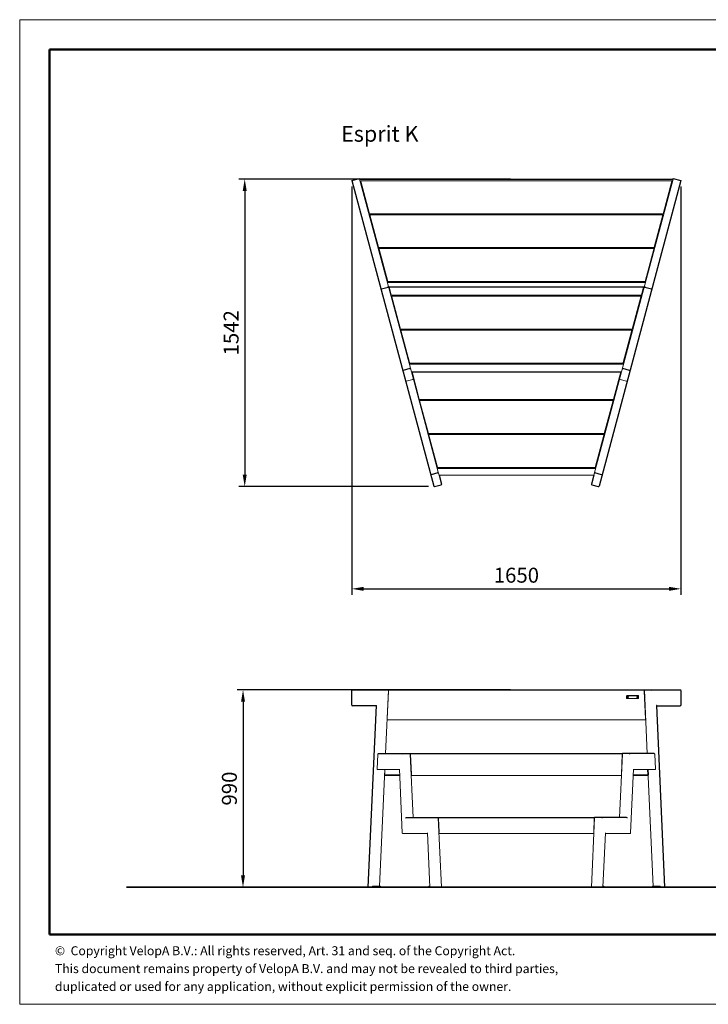
# Model space of a CAD drawing. Units: millimetres. Extents: x -3737 to 9958, y 185 to 7232.
# Drawn here: x -143 to 3309, y 185 to 5122 of the extents above; entities that cross this region are included whole.
import ezdxf

# ---------------------------------------------------------------- set-up
doc = ezdxf.new("R2010")
doc.units = ezdxf.units.MM
doc.header["$LTSCALE"] = 10
doc.header["$PDSIZE"] = -1
doc.linetypes.add('SLD-SOLIDO', pattern=[0])
for name, color, linetype, lineweight in [('STAMP', 1, 'Continuous', 15), ('VELOPA- Maaiveld', 88, 'Continuous', 35), ('VELOPA-DIM', 2, 'Continuous', 15), ('VELOPA-Dun', 6, 'Continuous', 5), ('VELOPA-FIG10', 2, 'Continuous', 9), ('VELOPA-FIG15', 3, 'Continuous', 15), ('VELOPA-FIG25', 4, 'Continuous', 25)]:
    doc.layers.add(name, color=color, linetype=linetype, lineweight=lineweight)
doc.styles.add('2-5TXT', font='arial.ttf')
doc.dimstyles.new('VELOPA', dxfattribs={"dimscale": 0, "dimtxt": 2.5, "dimasz": 2, "dimexe": 1, "dimexo": 1, "dimgap": 1, "dimtad": 1, "dimdec": 0, "dimdsep": 46, "dimtxsty": '2-5TXT', "dimcen": 8, "dimadec": 1, "dimazin": 0, "dimtfac": 1, "dimtdec": 0, "dimtmove": 0, "dimatfit": 3, "dimfxl": 1, "dimtolj": 1, "dimtzin": 0, "dimarcsym": 0})

# ---------------------------------------------------------------- blocks, each defined once
blk = doc.blocks.new('SW_NOTE_0')
at = {"layer": 'VELOPA-DIM', "color": 0, "char_height": 0.9, "attachment_point": 1, "style": '2-5TXT'}
for s, insert in [('©  Copyright VelopA B.V.: All rights reserved, Art. 31 and seq. of the Copyright Act.', (0, 1.289)), ('This document remains property of VelopA B.V. and may not be revealed to third parties,', (0, -0.503)), ('duplicated or used for any application, without explicit permission of the owner.', (0, -2.295))]:
    blk.add_mtext(s, dxfattribs=dict(at, insert=insert))
blk = doc.blocks.new('*D15')
at = {"layer": 'DEFPOINTS', "color": 0, "linetype": 'Continuous', "transparency": 16777216}
for p in [(2347.1, 4323.1), (985.3, 2780.9), (1936.4, 2780.9)]:
    blk.add_point(p, dxfattribs=at)
at = {"layer": 'VELOPA-DIM', "color": 0, "linetype": 'Continuous', "lineweight": -2, "transparency": 16777216}
for p, q in [((2317.1, 4323.1), (955.3, 4323.1)), ((985.3, 4263.1), (985.3, 2840.9)), ((1906.4, 2780.9), (955.3, 2780.9))]:
    blk.add_line(p, q, dxfattribs=at)
at = {"layer": 'VELOPA-DIM', "color": 0, "linetype": 'Continuous', "transparency": 16777216}
for points in [[(975.3, 4263.1), (995.3, 4263.1), (985.3, 4323.1)], [(975.3, 2840.9), (995.3, 2840.9), (985.3, 2780.9)]]:
    blk.add_solid(points, dxfattribs=at)
at = {"layer": 'VELOPA-DIM', "color": 0, "linetype": 'Continuous', "transparency": 16777216, "insert": (917, 3552), "char_height": 75, "attachment_point": 5, "rotation": 90, "style": '2-5TXT'}
blk.add_mtext('\\A1;1542', dxfattribs=at)
blk = doc.blocks.new('*D16')
at = {"layer": 'DEFPOINTS', "color": 0, "linetype": 'Continuous', "transparency": 16777216}
for p in [(1522, 4315.7), (3172.2, 4315.7), (3172.2, 2268.3)]:
    blk.add_point(p, dxfattribs=at)
at = {"layer": 'VELOPA-DIM', "color": 0, "linetype": 'Continuous', "lineweight": -2, "transparency": 16777216}
for p, q in [((1522, 4285.7), (1522, 2238.3)), ((3172.2, 4285.7), (3172.2, 2238.3)), ((1582, 2268.3), (3112.2, 2268.3))]:
    blk.add_line(p, q, dxfattribs=at)
at = {"layer": 'VELOPA-DIM', "color": 0, "linetype": 'Continuous', "transparency": 16777216}
for points in [[(1582, 2278.3), (1582, 2258.3), (1522, 2268.3)], [(3112.2, 2278.3), (3112.2, 2258.3), (3172.2, 2268.3)]]:
    blk.add_solid(points, dxfattribs=at)
at = {"layer": 'VELOPA-DIM', "color": 0, "linetype": 'Continuous', "transparency": 16777216, "insert": (2347.1, 2336.6), "char_height": 75, "attachment_point": 5, "style": '2-5TXT'}
blk.add_mtext('\\A1;1650', dxfattribs=at)
blk = doc.blocks.new('*D17')
at = {"layer": 'DEFPOINTS', "color": 0, "linetype": 'Continuous', "transparency": 16777216}
for p in [(2347.1, 1761.9), (976.7, 771.9), (1602.2, 771.9)]:
    blk.add_point(p, dxfattribs=at)
at = {"layer": 'VELOPA-DIM', "color": 0, "linetype": 'Continuous', "lineweight": -2, "transparency": 16777216}
for p, q in [((2317.1, 1761.9), (946.7, 1761.9)), ((976.7, 1701.9), (976.7, 831.9)), ((1572.2, 771.9), (946.7, 771.9))]:
    blk.add_line(p, q, dxfattribs=at)
at = {"layer": 'VELOPA-DIM', "color": 0, "linetype": 'Continuous', "transparency": 16777216}
for points in [[(966.7, 1701.9), (986.7, 1701.9), (976.7, 1761.9)], [(966.7, 831.9), (986.7, 831.9), (976.7, 771.9)]]:
    blk.add_solid(points, dxfattribs=at)
at = {"layer": 'VELOPA-DIM', "color": 0, "linetype": 'Continuous', "transparency": 16777216, "insert": (908.4, 1266.9), "char_height": 75, "attachment_point": 5, "rotation": 90, "style": '2-5TXT'}
blk.add_mtext('\\A1;990', dxfattribs=at)

msp = doc.modelspace()

# ---------------------------------------------------------------- linework, layer by layer
at = {"layer": 'STAMP'}
for p, q in [((-142.8, 5121.9), (9958.1, 5121.9)), ((-142.8, 5121.9), (-142.8, 185.2)), ((-142.8, 185.2), (9958.1, 185.2))]:
    msp.add_line(p, q, dxfattribs=at)
at = {"layer": 'STAMP', "lineweight": 50}
for p, q in [((7.2, 535.2), (7.2, 4971.9)), ((7.2, 4971.9), (9808.1, 4971.9)), ((9808.1, 535.2), (7.2, 535.2))]:
    msp.add_line(p, q, dxfattribs=at)
at = {"layer": 'VELOPA- Maaiveld'}
for p, q in [((3006.8, 1361.9), (3008, 1334.9)), ((392.2, 771.9), (9433.3, 771.9))]:
    msp.add_line(p, q, dxfattribs=at)
at = {"layer": 'VELOPA-Dun', "linetype": 'SLD-SOLIDO'}
for p, q in [((1705.9, 1752), (1705.2, 1752)), ((1706, 1754.8), (1706, 1755.3)), ((2988.2, 1754.8), (2988.2, 1755.3)), ((2989, 1751), (2988.4, 1751)), ((2902.2, 1725.1), (2902.2, 1725.1)), ((2908.7, 1725.1), (2908.7, 1725.1)), ((2950.2, 1725.1), (2950.2, 1725.1)), ((2956.7, 1725.1), (2956.7, 1725.1)), ((1699.3, 1622.7), (1700, 1622.7)), ((1699.7, 1616.8), (1699.7, 1617.3)), ((2994.1, 1624.5), (2994.8, 1624.5)), ((2994.4, 1616.8), (2994.4, 1617.3)), ((2878.4, 1431), (2877.7, 1431)), ((2873.7, 1341.7), (2874.3, 1341.7)), ((1956.5, 1112.3), (1955.9, 1112.3)), ((1956.4, 1116.9), (1956.4, 1116.4)), ((2738.4, 1113.4), (2737.7, 1113.4)), ((2737.8, 1116.9), (2737.8, 1116.4)), ((1958.7, 1050.3), (1959.4, 1050.3)), ((1959.5, 1048.9), (1959.5, 1048.4)), ((2734.7, 1048.9), (2734.7, 1048.4)), ((2734.8, 1049.6), (2735.5, 1049.6))]:
    msp.add_line(p, q, dxfattribs=at)
for centre, radius in [((2905.5, 1725.1), 3.22), ((2953.5, 1725.1), 3.22), ((2905.4, 1725.1), 0.991), ((2953.4, 1725.1), 0.991)]:
    msp.add_circle(centre, radius, dxfattribs=at)
for centre, radius, start, end in [((2905.4, 1725.1), 3.25, 0.5698, 179.4302), ((2953.4, 1725.1), 3.25, 0.5698, 179.4302), ((2905.4, 1725.2), 1, 183.0989, 356.9011), ((2953.4, 1725.2), 1, 183.099, 356.901)]:
    msp.add_arc(centre, radius, start, end, dxfattribs=at)
for centre, major_axis, ratio, start_param, end_param in [((1669.7, 1758.9), (2.49, 2.38), 0.730188, 0.652572, 2.223368), ((3024.5, 1758.9), (2.49, -2.38), 0.730188, 0.918224, 2.489021), ((1646.9, 1684.9), (2.49, 2.38), 0.730188, 2.223368, 2.489021), ((1779.6, 1438.9), (2.28, 2.38), 0.799945, 0.652572, 2.223368), ((2914.6, 1438.9), (-2.28, 2.38), 0.799945, 4.059817, 5.630613), ((1763.5, 1364.9), (2.28, 2.38), 0.799945, 2.223368, 2.489021), ((2930.7, 1364.9), (-2.28, 2.38), 0.799945, 3.794165, 4.059817), ((1794.2, 1118.9), (2.28, 2.38), 0.799945, 0.652572, 2.223368), ((1919.7, 1118.9), (2.28, 2.38), 0.799945, 0.652572, 2.223368), ((2774.5, 1118.9), (-2.28, 2.38), 0.799945, 4.059817, 5.630613), ((1903.7, 1044.9), (2.28, 2.38), 0.799945, 2.223368, 2.489021), ((2736.3, 1047.9), (0, 6), 0.267949, 1.402096, 2.352759), ((2790.5, 1044.9), (-2.28, 2.38), 0.799945, 3.794165, 4.059817)]:
    msp.add_ellipse(centre, major_axis=major_axis, ratio=ratio, start_param=start_param, end_param=end_param, dxfattribs=at)
for points, knots in [([(1706, 1755.3), (1706.1, 1755.7), (1706.1, 1756.3), (1705.9, 1757.1), (1705.7, 1757.8), (1705.6, 1758), (1705.5, 1758.1)], [0, 0, 0, 0, 0.2881714, 0.5761696, 0.870139, 1, 1, 1, 1]), ([(2988.2, 1755.3), (2988.1, 1755.7), (2988.1, 1756.3), (2988.3, 1757.1), (2988.5, 1757.8), (2988.6, 1758), (2988.7, 1758.1)], [0, 0, 0, 0, 0.2881714, 0.5761696, 0.870139, 1, 1, 1, 1]), ([(1699, 1615.4), (1699.1, 1615.5), (1699.4, 1615.7), (1699.6, 1616.5), (1699.7, 1617.1), (1699.7, 1617.3)], [0, 0, 0, 0, 0.256772, 0.700817, 1, 1, 1, 1]), ([(2995.2, 1615.4), (2995.1, 1615.5), (2994.8, 1615.7), (2994.6, 1616.5), (2994.5, 1617.1), (2994.4, 1617.3)], [0, 0, 0, 0, 0.256772, 0.700817, 1, 1, 1, 1]), ([(1955.6, 1118.4), (1955.7, 1118.3), (1956, 1118), (1956.2, 1117.2), (1956.3, 1116.6), (1956.4, 1116.4)], [0, 0, 0, 0, 0.256772, 0.700817, 1, 1, 1, 1]), ([(2738.6, 1118.4), (2738.5, 1118.3), (2738.2, 1118), (2738, 1117.2), (2737.9, 1116.6), (2737.8, 1116.4)], [0, 0, 0, 0, 0.256772, 0.700817, 1, 1, 1, 1]), ([(1959.5, 1048.4), (1959.5, 1048.1), (1959.5, 1047.4), (1959.3, 1046.6), (1959.1, 1045.9), (1959, 1045.7), (1958.9, 1045.6)], [0, 0, 0, 0, 0.288171, 0.57617, 0.870139, 1, 1, 1, 1]), ([(2734.7, 1048.4), (2734.7, 1048.1), (2734.7, 1047.4), (2734.8, 1046.6), (2735, 1045.9), (2735.2, 1045.7), (2735.3, 1045.6)], [0, 0, 0, 0, 0.288171, 0.57617, 0.870139, 1, 1, 1, 1])]:
    msp.add_open_spline(points, degree=3, knots=knots, dxfattribs=at)
at = {"layer": 'VELOPA-FIG10', "linetype": 'SLD-SOLIDO'}
for p, q in [((1562.2, 4320.1), (1562.2, 4323.1)), ((1562.2, 4320.1), (3132, 4320.1)), ((1566.9, 4314.2), (1567.6, 4311.7)), ((3127.3, 4314.2), (1566.9, 4314.2)), ((1567.6, 4311.7), (1611.1, 4149.2)), ((3126.6, 4311.7), (3083.1, 4149.2)), ((3127.3, 4314.2), (3126.6, 4311.7)), ((3132, 4320.1), (3132, 4323.1)), ((3083.1, 4149.2), (1611.1, 4149.2)), ((1692.2, 4144.2), (1690.8, 4149.2)), ((3003.3, 4149.2), (3002, 4144.2)), ((1612.5, 4144.2), (1656, 3981.7)), ((3081.7, 4144.2), (1612.5, 4144.2)), ((3081.7, 4144.2), (3038.2, 3981.7)), ((1656, 3981.7), (1656.7, 3979.2)), ((3037.5, 3979.2), (1656.7, 3979.2)), ((3036.2, 3974.2), (1658, 3974.2)), ((1658, 3974.2), (1658.7, 3971.7)), ((1658.7, 3971.7), (1702.2, 3809.2)), ((1737.7, 3974.2), (1736.4, 3979.2)), ((2957.8, 3979.2), (2956.5, 3974.2)), ((3035.5, 3971.7), (2992, 3809.2)), ((3036.2, 3974.2), (3035.5, 3971.7)), ((3038.2, 3981.7), (3037.5, 3979.2)), ((1703, 3806.4), (1700.1, 3805.6)), ((1700.5, 3804.2), (2993.7, 3804.2)), ((2992, 3809.2), (1702.2, 3809.2)), ((1702.2, 3809.2), (1702.3, 3808.9)), ((1702.3, 3808.9), (1703.6, 3804.2)), ((2991.2, 3806.4), (2990.6, 3804.2)), ((2991.9, 3808.9), (2991.2, 3806.4)), ((2991.2, 3806.4), (2994.1, 3805.6)), ((2991.9, 3808.9), (2992, 3809.2)), ((1709.2, 3783.3), (1720.1, 3742.6)), ((2985, 3783.3), (2974.1, 3742.6)), ((1720.1, 3742.6), (1720.8, 3740.1)), ((2973.4, 3740.1), (1720.8, 3740.1)), ((2972.1, 3735.1), (1722.1, 3735.1)), ((1722.1, 3735.1), (1722.8, 3732.6)), ((1722.8, 3732.6), (1766.3, 3570.1)), ((1801.8, 3735.1), (1800.5, 3740.1)), ((2893.7, 3740.1), (2892.4, 3735.1)), ((2971.4, 3732.6), (2927.9, 3570.1)), ((2972.1, 3735.1), (2971.4, 3732.6)), ((2974.1, 3742.6), (2973.4, 3740.1)), ((2927.9, 3570.1), (1766.3, 3570.1)), ((1767.7, 3565.1), (1811.2, 3402.6)), ((2926.5, 3565.1), (1767.7, 3565.1)), ((1847.4, 3565.1), (1846, 3570.1)), ((2848.2, 3570.1), (2846.8, 3565.1)), ((2926.5, 3565.1), (2883, 3402.6)), ((1813, 3396), (1810.1, 3395.2)), ((1810.1, 3395.1), (2884.1, 3395.1)), ((1811.2, 3402.6), (1811.9, 3400.1)), ((2882.3, 3400.1), (1811.9, 3400.1)), ((1811.9, 3400.1), (1813.2, 3395.1)), ((2881.2, 3396), (2881, 3395.1)), ((2881.2, 3396), (2882.3, 3400.1)), ((2881.2, 3396), (2884.1, 3395.2)), ((2883, 3402.6), (2882.3, 3400.1)), ((1827.7, 3317.8), (1794.9, 3309)), ((1820.7, 3355.5), (1820.7, 3355.5)), ((1823.8, 3355.5), (1860.2, 3219.6)), ((2870.4, 3355.5), (2834, 3219.6)), ((2899.3, 3309), (2866.5, 3317.8)), ((2873.5, 3355.5), (2873.5, 3355.5)), ((1860.2, 3219.6), (1860.9, 3217.1)), ((2833.3, 3217.1), (1860.9, 3217.1)), ((1862.2, 3212.1), (1906.4, 3047.1)), ((2832, 3212.1), (1862.2, 3212.1)), ((1941.9, 3212.1), (1940.6, 3217.1)), ((2752.2, 3212.1), (2753.6, 3217.1)), ((2832, 3212.1), (2787.8, 3047.1)), ((2834, 3219.6), (2833.3, 3217.1)), ((2787.8, 3047.1), (1906.4, 3047.1)), ((2786.4, 3042.1), (1907.8, 3042.1)), ((1907.8, 3042.1), (1908.5, 3039.6)), ((1908.5, 3039.6), (1953.3, 2872.1)), ((1987.5, 3042.1), (1986.2, 3047.1)), ((2706.7, 3042.1), (2708, 3047.1)), ((2785.7, 3039.6), (2742.2, 2877.1)), ((2786.4, 3042.1), (2785.7, 3039.6)), ((1953.1, 2873), (1950.2, 2872.3)), ((1950.2, 2872.1), (2744, 2872.1)), ((2742.2, 2877.1), (1952, 2877.1)), ((2741.1, 2873), (2740.9, 2872.1)), ((2741.1, 2873), (2742.2, 2877.1)), ((2741.1, 2873), (2744, 2872.3)), ((1959.5, 2837.6), (1959.5, 2837.7)), ((1959.5, 2837.6), (2734.7, 2837.6)), ((2734.7, 2837.7), (2734.7, 2837.6)), ((1522.8, 1758.9), (1522.8, 1684.9)), ((1706, 1755.3), (1699.7, 1617.3)), ((1706, 1754.8), (1699.7, 1616.8)), ((1703.5, 1761.9), (1704.5, 1761.9)), ((1704.5, 1761.6), (1704.5, 1761.9)), ((2899.4, 1719.7), (2899.4, 1730.7)), ((2901.4, 1732.7), (2957.4, 1732.7)), ((2901.4, 1732.5), (2957.4, 1732.5)), ((2959.4, 1730.7), (2959.4, 1719.7)), ((2994.4, 1617.3), (2988.2, 1755.3)), ((2994.4, 1616.8), (2988.2, 1754.8)), ((2989.7, 1761.9), (2989.7, 1761.6)), ((2989.7, 1761.9), (2990.7, 1761.9)), ((3168.5, 1761.9), (3169.3, 1761.9)), ((3171.4, 1758.9), (3171.4, 1684.9)), ((1525.7, 1681.9), (1524.9, 1681.9)), ((2957.4, 1717.7), (2901.4, 1717.7)), ((3169.3, 1681.9), (3168.5, 1681.9)), ((1653, 1438.9), (1649.6, 1364.9)), ((1814.6, 1441.3), (1814.6, 1441.9)), ((1816.2, 1436.9), (1816.2, 1436.4)), ((1820.7, 1338.9), (1816.2, 1436.9)), ((1820.7, 1338.4), (1816.2, 1436.4)), ((2878, 1436.9), (2873.5, 1338.9)), ((2878, 1436.4), (2873.5, 1338.4)), ((2878, 1436.9), (2878, 1436.4)), ((2879.6, 1441.9), (2879.6, 1441.3)), ((3044.6, 1364.9), (3041.2, 1438.9)), ((1816.5, 1429.2), (1815.9, 1429.2)), ((1686.2, 1334.9), (1761.9, 1334.9)), ((1688.1, 1361.9), (1687.2, 1343.6)), ((1819.8, 1342.7), (1820.5, 1342.7)), ((1820.7, 1338.9), (1820.7, 1338.4)), ((2873.5, 1338.9), (2873.5, 1338.4)), ((2932.3, 1334.9), (3008, 1334.9)), ((3006.1, 1361.9), (3007, 1343.6)), ((1686.1, 1331.9), (1762, 1331.9)), ((2932.2, 1331.9), (3008.1, 1331.9)), ((1954.8, 1121.3), (1954.8, 1121.9)), ((1959.5, 1048.9), (1956.4, 1116.9)), ((1959.5, 1048.4), (1956.4, 1116.4)), ((2737.8, 1116.9), (2734.7, 1048.9)), ((2737.8, 1116.4), (2734.7, 1048.4)), ((2739.4, 1121.9), (2739.4, 1121.3)), ((1626.6, 776.9), (1665.6, 776.9)), ((1665.6, 771.9), (1665.6, 776.9)), ((1908, 776.9), (1908, 771.9)), ((1908, 776.9), (1912.9, 776.9)), ((1908, 771.9), (1971.4, 771.9)), ((2722.8, 771.9), (2786.2, 771.9)), ((2781.3, 776.9), (2786.2, 776.9)), ((2786.2, 771.9), (2786.2, 776.9)), ((3028.6, 776.9), (3028.6, 771.9)), ((3028.6, 776.9), (3067.6, 776.9))]:
    msp.add_line(p, q, dxfattribs=at)
at = {"layer": 'VELOPA-FIG10'}
for p, q in [((1626.6, 776.9), (1626.4, 771.9)), ((3067.6, 776.9), (3067.8, 771.9))]:
    msp.add_line(p, q, dxfattribs=at)
at = {"layer": 'VELOPA-FIG10', "linetype": 'SLD-SOLIDO'}
for centre, radius, start, end in [((1525.7, 1758.9), 2.95, 91.0102, 180.9758), ((2901.4, 1730.7), 1.99, 89.5933, 179.5875), ((2901.4, 1730.5), 1.99, 89.5933, 179.5875), ((2957.5, 1730.7), 1.99, 0.4125, 90.4067), ((2957.5, 1730.5), 1.99, 0.4125, 90.4067), ((3168.5, 1758.9), 2.95, 359.0242, 88.9898), ((1525.7, 1684.8), 2.95, 179.0242, 268.9898), ((2901.4, 1719.7), 1.99, 180.4125, 270.4067), ((2957.5, 1719.7), 1.99, 269.5933, 359.5875), ((3168.5, 1684.8), 2.95, 271.0102, 0.9758), ((1664.3, 1344), 22.9, 343.6365, 358.976), ((3030.7, 1344.2), 23.8, 181.2913, 196.0961)]:
    msp.add_arc(centre, radius, start, end, dxfattribs=at)
for centre, major_axis, ratio, start_param, end_param in [((1794.2, 3311.4), (2.9, 0.78), 0.8391, 3.141593, 4.712389), ((1827, 3320.2), (2.9, 0.78), 0.8391, 4.712389, 6.283185), ((2867.1, 3320.2), (2.9, -0.78), 0.8391, 3.141593, 4.712389), ((2900, 3311.4), (2.9, -0.78), 0.8391, 4.712389, 6.283185), ((1702.5, 1758.9), (2.49, 2.38), 0.730188, 5.630613, 6.935757), ((1704.5, 1755.9), (0, 6), 0.267949, 4.543689, 6.283185), ((2989.7, 1755.9), (0, 6), 0.267949, 0, 1.739496), ((2991.7, 1758.9), (2.49, -2.38), 0.730188, 2.489021, 3.794165), ((3047.3, 1684.9), (2.49, -2.38), 0.730188, 0.652572, 0.918224), ((1698.2, 1617.9), (0, 6), 0.267949, 3.593026, 4.543689), ((2996, 1617.9), (0, 6), 0.267949, 1.739496, 2.690159), ((1655.9, 1438.9), (1.39, 2.7), 0.943705, 0.45312, 2.023917), ((1812.4, 1438.9), (2.28, 2.38), 0.799945, 5.630613, 6.935757), ((1814.6, 1435.9), (0, 6), 0.267949, 4.881089, 6.283185), ((2879.6, 1435.9), (0, 6), 0.267949, 0, 1.402096), ((2881.8, 1438.9), (-2.28, 2.38), 0.799945, 5.630613, 6.935757), ((3038.3, 1438.9), (-1.39, 2.7), 0.943705, 4.259269, 5.830065), ((1652.5, 1364.9), (1.39, 2.7), 0.943705, 2.023917, 3.594713), ((1819.1, 1337.9), (0, 6), 0.267949, 3.930426, 4.881089), ((2875.1, 1337.9), (0, 6), 0.267949, 1.402096, 2.352759), ((3041.7, 1364.9), (-1.39, 2.7), 0.943705, 2.688472, 4.259269), ((1952.6, 1118.9), (2.28, 2.38), 0.799945, 5.630613, 6.935757), ((1954.8, 1115.9), (0, 6), 0.267949, 4.881089, 6.283185), ((2739.4, 1115.9), (0, 6), 0.267949, 0, 1.402096), ((2741.6, 1118.9), (-2.28, 2.38), 0.799945, 5.630613, 6.935757), ((2900, 1118.9), (-2.28, 2.38), 0.799945, 4.059817, 5.630613), ((1957.9, 1047.9), (0, 6), 0.267949, 3.930426, 4.881089)]:
    msp.add_ellipse(centre, major_axis=major_axis, ratio=ratio, start_param=start_param, end_param=end_param, dxfattribs=at)
for points, knots in [([(1698.2, 3824.2), (1698, 3824.2), (1697.1, 3824.1), (1696, 3823.9), (1695.3, 3823.9), (1695.2, 3824), (1695.2, 3824)], [0, 0, 0, 0, 0.140026, 0.465666, 0.791305, 1, 1, 1, 1]), ([(2999, 3824), (2998.9, 3823.9), (2998.8, 3823.9), (2997.7, 3824), (2996.7, 3824.1), (2996, 3824.2), (2996, 3824.2)], [0, 0, 0, 0, 0.324013, 0.648028, 0.972044, 1, 1, 1, 1]), ([(1810.3, 3406.1), (1810, 3406), (1809.1, 3405.9), (1808.1, 3405.8), (1807.4, 3405.7), (1807.3, 3405.8), (1807.2, 3405.8)], [0, 0, 0, 0, 0.140026, 0.465666, 0.791305, 1, 1, 1, 1]), ([(2887, 3405.8), (2886.9, 3405.8), (2886.7, 3405.7), (2885.7, 3405.8), (2884.7, 3405.9), (2884, 3406.1), (2883.9, 3406.1)], [0, 0, 0, 0, 0.324013, 0.648028, 0.972044, 1, 1, 1, 1]), ([(1950.4, 2883.1), (1950.1, 2883.1), (1949.3, 2882.9), (1948.2, 2882.8), (1947.5, 2882.7), (1947.4, 2882.8), (1947.4, 2882.8)], [0, 0, 0, 0, 0.1400258, 0.4656656, 0.7913053, 1, 1, 1, 1]), ([(2746.8, 2882.8), (2746.8, 2882.8), (2746.6, 2882.7), (2745.5, 2882.8), (2744.5, 2883), (2743.9, 2883.1), (2743.8, 2883.1)], [0, 0, 0, 0, 0.3240125, 0.6480285, 0.9720444, 1, 1, 1, 1]), ([(1815.5, 1438.4), (1815.6, 1438.3), (1815.8, 1438), (1816.1, 1437.2), (1816.2, 1436.6), (1816.2, 1436.4)], [0, 0, 0, 0, 0.256772, 0.700817, 1, 1, 1, 1]), ([(2878.7, 1438.4), (2878.6, 1438.3), (2878.4, 1438), (2878.1, 1437.2), (2878, 1436.6), (2878, 1436.4)], [0, 0, 0, 0, 0.256772, 0.700817, 1, 1, 1, 1]), ([(1820.7, 1338.4), (1820.7, 1338.1), (1820.7, 1337.4), (1820.6, 1336.6), (1820.4, 1335.9), (1820.2, 1335.7), (1820.2, 1335.6)], [0, 0, 0, 0, 0.288171, 0.57617, 0.870139, 1, 1, 1, 1]), ([(2873.5, 1338.4), (2873.5, 1338.1), (2873.5, 1337.4), (2873.6, 1336.6), (2873.8, 1335.9), (2874, 1335.7), (2874, 1335.6)], [0, 0, 0, 0, 0.288171, 0.57617, 0.870139, 1, 1, 1, 1])]:
    msp.add_open_spline(points, degree=3, knots=knots, dxfattribs=at)
at = {"layer": 'VELOPA-FIG15', "linetype": 'SLD-SOLIDO'}
for p, q in [((1820.7, 3355.5), (1561.4, 4323.1)), ((3132.8, 4323.1), (2873.5, 3355.5)), ((1955.5, 2852.5), (1820.7, 3355.5)), ((2873.5, 3355.5), (2734.7, 2837.7)), ((1959.5, 2837.7), (1955.5, 2852.5)), ((1691.1, 1441.9), (1705.6, 1759.6)), ((2988.6, 1759.6), (3003.1, 1441.9)), ((1698.8, 1611.9), (2995.4, 1611.9)), ((1829.9, 1121.9), (1815.4, 1439.6)), ((2878.8, 1439.6), (2864.3, 1121.9)), ((1652.4, 1361.9), (1760.7, 1361.9)), ((1660.7, 776.9), (1687.4, 1361.9)), ((1760.6, 1364.1), (1775.2, 1044.1)), ((2919, 1044.1), (2933.6, 1364.1)), ((3041.8, 1361.9), (2933.5, 1361.9)), ((3006.8, 1361.9), (3033.5, 776.9)), ((1820.3, 1331.9), (2873.9, 1331.9)), ((1971.4, 771.9), (1955.5, 1119.6)), ((2738.7, 1119.6), (2722.8, 771.9)), ((1777.5, 1041.9), (1900.8, 1041.9)), ((1900.7, 1044.1), (1913.1, 771.9)), ((1959.1, 1041.9), (2735.1, 1041.9)), ((2781.1, 771.9), (2793.5, 1044.1)), ((2916.7, 1041.9), (2793.4, 1041.9)), ((1602.2, 771.9), (1665.6, 771.9)), ((3028.6, 771.9), (3092, 771.9))]:
    msp.add_line(p, q, dxfattribs=at)
for centre, major_axis, start_param, end_param in [((1778.1, 1044.9), (2.28, 2.38), 2.223368, 3.794165), ((2916.1, 1044.9), (-2.28, 2.38), 2.489021, 4.059817)]:
    msp.add_ellipse(centre, major_axis=major_axis, ratio=0.799945, start_param=start_param, end_param=end_param, dxfattribs=at)
at = {"layer": 'VELOPA-FIG25', "linetype": 'SLD-SOLIDO'}
for p, q in [((1522, 4315.7), (1560.6, 4326)), ((1522, 4315.7), (1932.7, 2783.1)), ((1560.6, 4326), (1561.4, 4323.1)), ((1562.2, 4323.1), (3132, 4323.1)), ((3172.2, 4315.7), (2761.5, 2783.1)), ((3132.8, 4323.1), (3133.5, 4326)), ((3133.5, 4326), (3172.2, 4315.7)), ((1670.6, 3772.7), (1703.5, 3781.5)), ((1706.1, 3783.3), (2988.1, 3783.3)), ((2990.7, 3781.5), (3023.6, 3772.7)), ((1813.1, 3372.3), (1780.3, 3363.5)), ((2913.9, 3363.5), (2881.1, 3372.3)), ((1820.7, 3355.5), (2873.5, 3355.5)), ((1953.2, 2849.3), (1920.4, 2840.5)), ((1959.5, 2837.6), (1971.3, 2793.4)), ((2734.7, 2837.6), (2722.9, 2793.4)), ((2773.8, 2840.5), (2741, 2849.3)), ((1936.4, 2780.9), (1969.2, 2789.7)), ((2725, 2789.7), (2757.8, 2780.9)), ((1522, 1684.9), (1522, 1758.9)), ((1524.9, 1761.9), (1703.5, 1761.9)), ((1704.5, 1761.9), (2989.7, 1761.9)), ((2990.7, 1761.9), (3168.5, 1761.9)), ((3172.2, 1758.9), (3172.2, 1684.9)), ((1643.7, 1681.9), (1525.7, 1681.9)), ((1643.8, 1684.1), (1602.2, 771.9)), ((3092, 771.9), (3050.4, 1684.1)), ((3050.5, 1681.9), (3168.5, 1681.9)), ((1656, 1441.9), (1814.6, 1441.9)), ((1814.6, 1441.9), (2879.6, 1441.9)), ((3038.2, 1441.9), (2879.6, 1441.9)), ((1794.9, 1121.9), (1954.8, 1121.9)), ((1954.8, 1121.9), (2739.4, 1121.9)), ((2899.3, 1121.9), (2739.4, 1121.9))]:
    msp.add_line(p, q, dxfattribs=at)
for centre, start, end in [((1525, 1758.9), 91.0102, 180.9758), ((3169.2, 1758.9), 359.0242, 88.9898), ((1525, 1684.8), 179.0242, 268.9898), ((3169.2, 1684.8), 271.0102, 0.9758)]:
    msp.add_arc(centre, 2.95, start, end, dxfattribs=at)
for centre, major_axis, ratio, start_param, end_param in [((1669.7, 3776.1), (-0.93, 3.45), 0.8391, 1.570796, 3.141593), ((1702.5, 3784.9), (-0.93, 3.45), 0.8391, 3.141593, 4.712389), ((2991.7, 3784.9), (0.93, 3.45), 0.8391, 1.570796, 3.141593), ((3024.5, 3776.1), (0.93, 3.45), 0.8391, 3.141593, 4.712389), ((1779.6, 3365.9), (2.9, 0.78), 0.8391, 3.141593, 4.712389), ((1812.4, 3374.7), (2.9, 0.78), 0.8391, 4.712389, 6.283185), ((2881.8, 3374.7), (2.9, -0.78), 0.8391, 3.141593, 4.712389), ((2914.6, 3365.9), (2.9, -0.78), 0.8391, 4.712389, 6.283185), ((1919.7, 2843), (2.9, 0.78), 0.8391, 3.141593, 4.712389), ((1952.6, 2851.8), (2.9, 0.78), 0.8391, 4.712389, 6.283185), ((2741.6, 2851.8), (2.9, -0.78), 0.8391, 3.141593, 4.712389), ((2774.5, 2843), (2.9, -0.78), 0.8391, 4.712389, 6.283185), ((1935.6, 2783.9), (0.79, -2.94), 0.984808, 4.712389, 6.283185), ((1968.4, 2792.7), (0.79, -2.94), 0.984808, 0, 1.570796), ((2725.8, 2792.7), (-0.79, -2.94), 0.984808, 4.712389, 6.283185), ((2758.6, 2783.9), (-0.79, -2.94), 0.984808, 0, 1.570796)]:
    msp.add_ellipse(centre, major_axis=major_axis, ratio=ratio, start_param=start_param, end_param=end_param, dxfattribs=at)

# ---------------------------------------------------------------- block references
at = {"layer": 'VELOPA-DIM', "xscale": 50, "yscale": 50, "zscale": 50}
msp.add_blockref('SW_NOTE_0', (33.8, 411.8), dxfattribs=at)

# ---------------------------------------------------------------- texts
at = {"layer": 'VELOPA-DIM', "insert": (1662.2, 4589.5), "char_height": 79.38, "attachment_point": 2, "style": '2-5TXT'}
msp.add_mtext('Esprit K', dxfattribs=at)

# ---------------------------------------------------------------- dimensions: what is measured, and where the dimension line sits
at = {"layer": 'VELOPA-DIM', "linetype": 'Continuous'}
for base, p1, p2, picture, middle in [((985.3, 2780.9), (2347.1, 4323.1), (1936.4, 2780.9), '*D15', (917, 3552)), ((976.7, 771.9), (2347.1, 1761.9), (1602.2, 771.9), '*D17', (908.4, 1266.9))]:
    dim = msp.add_linear_dim(base=base, p1=p1, p2=p2, angle=90, dimstyle='VELOPA', override={"dimscale": 30}, dxfattribs=at)
    dim.commit()
    dim.dimension.update_dxf_attribs({"geometry": picture, "text_midpoint": middle})
dim = msp.add_linear_dim(base=(3172.2, 2268.3), p1=(1522, 4315.7), p2=(3172.2, 4315.7), dimstyle='VELOPA', override={"dimscale": 30}, dxfattribs=at)
dim.commit()
dim.dimension.update_dxf_attribs({"geometry": '*D16', "text_midpoint": (2347.1, 2336.6)})

doc.saveas('drawing.dxf')
